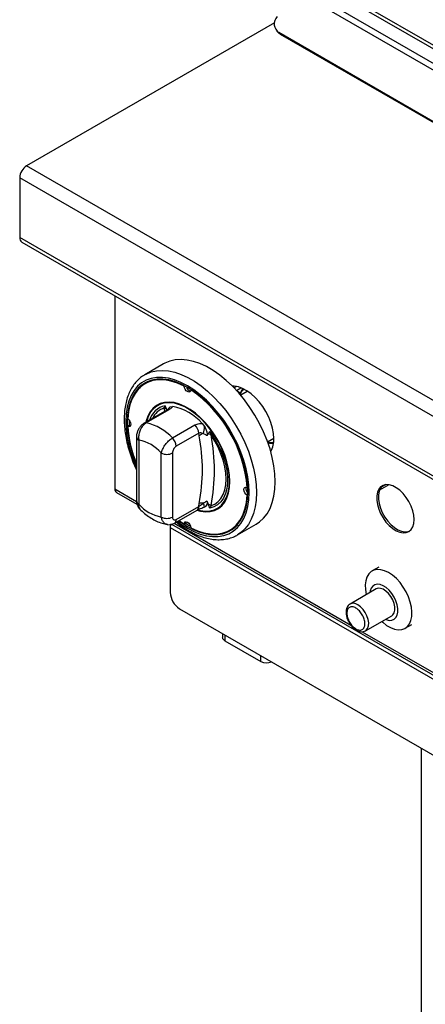
# Model space of a CAD drawing. Units: millimetres. Extents: x 5 to 415, y 5 to 292.
# Drawn here: x 282 to 297, y 198 to 235 of the extents above; entities that cross this region are included whole.
import ezdxf

# ---------------------------------------------------------------- set-up
doc = ezdxf.new("R2010")
doc.units = ezdxf.units.MM

msp = doc.modelspace()

# ---------------------------------------------------------------- linework, layer by layer
at = {"color": 7, "linetype": 'Continuous', "lineweight": 25}
for p, q in [((355.7935, 200.0602), (292.5781, 236.5536)), ((356.2681, 200.3341), (293.0527, 236.8276)), ((356.4448, 200.3707), (293.2577, 236.8479)), ((355.6272, 199.9036), (292.4118, 236.3971)), ((291.6063, 235.1842), (282.234, 229.7736)), ((291.6924, 234.8716), (291.7573, 234.802)), ((354.2767, 198.7261), (291.7684, 234.8113)), ((291.7684, 234.8113), (291.8333, 234.7418)), ((354.3416, 198.6565), (291.8333, 234.7418)), ((345.8736, 193.0353), (282.234, 229.7736)), ((345.612, 192.5821), (281.9723, 229.3205)), ((281.9723, 229.3205), (281.9723, 227.0579)), ((345.612, 190.3195), (281.9723, 227.0579)), ((282.049, 226.8885), (345.6886, 190.1501)), ((285.5715, 224.855), (285.5715, 217.5497)), ((287.4138, 222.2792), (286.7067, 221.871)), ((286.7859, 221.5704), (286.7152, 221.5295)), ((288.1914, 221.4386), (288.21, 221.4494)), ((288.4388, 221.2958), (288.4555, 221.3055)), ((290.1745, 221.4228), (290.0834, 221.3702)), ((290.5782, 221.2395), (290.3295, 221.0959)), ((290.5782, 221.2395), (290.5914, 221.2468)), ((287.5311, 220.5276), (286.6802, 220.0363)), ((287.6104, 220.5395), (286.7595, 220.0483)), ((287.4394, 220.6102), (287.4666, 220.6972)), ((287.6678, 220.6546), (287.7582, 220.6693)), ((286.1058, 220.1625), (286.1054, 220.1155)), ((286.0557, 219.9196), (286.1264, 219.9605)), ((286.1054, 220.1155), (286.1097, 219.9508)), ((286.1677, 219.9462), (286.1264, 219.9605)), ((287.7494, 219.4768), (288.6004, 219.968)), ((288.872, 220.0263), (288.9624, 219.9072)), ((286.3887, 219.5203), (286.3887, 217.098)), ((288.7418, 219.6555), (287.8908, 219.1642)), ((288.7557, 219.5613), (288.7418, 219.6555)), ((289.0952, 219.6427), (289.0547, 219.5646)), ((289.1636, 219.7176), (289.2071, 219.5897)), ((291.3469, 219.3335), (291.5818, 219.4692)), ((286.4766, 219.3978), (286.4766, 216.9756)), ((287.3251, 216.4857), (287.3251, 218.908)), ((287.7494, 218.908), (287.7494, 216.4857)), ((290.5745, 217.5967), (290.5912, 217.6064)), ((295.929, 217.7075), (295.58, 217.506)), ((295.803, 217.7082), (295.6424, 217.6155)), ((285.6316, 217.4169), (286.4072, 216.9692)), ((290.5745, 217.311), (290.5931, 217.3218)), ((287.8908, 216.3928), (288.7418, 216.884)), ((288.7418, 216.884), (288.7557, 216.9942)), ((288.9624, 216.8618), (288.9414, 216.8584)), ((289.0547, 217.0978), (289.0952, 216.9729)), ((289.2071, 216.9156), (289.1636, 216.8191)), ((287.8287, 216.2554), (288.6796, 216.7467)), ((287.6646, 216.0879), (287.6646, 213.6301)), ((287.7176, 216.2127), (307.6204, 204.7231)), ((287.9987, 216.3536), (288.1914, 216.2206)), ((288.1914, 216.2206), (288.2621, 216.2614)), ((288.2621, 216.2614), (288.2704, 216.3043)), ((290.2064, 215.8087), (290.9135, 216.2169)), ((289.915, 215.9868), (289.9857, 216.0276)), ((290.2477, 215.8337), (290.2064, 215.8087)), ((295.5532, 214.5907), (295.2986, 214.4438)), ((295.4543, 213.7658), (294.4644, 213.1943)), ((288.0181, 213.0178), (350.5971, 176.8917)), ((295.0493, 212.181), (296.0393, 212.7525)), ((296.5485, 212.2786), (296.8031, 212.4256)), ((289.6444, 212.079), (289.6444, 211.9626)), ((295.0493, 212.181), (295.0562, 212.1852)), ((289.7293, 211.7985), (291.087, 211.0148)), ((297.15, 207.746), (297.15, 176.3588))]:
    msp.add_line(p, q, dxfattribs=at)
at = {"color": 8, "linetype": 'Continuous', "lineweight": 25}
for p, q in [((290.1699, 221.2781), (290.3402, 221.3765)), ((290.1826, 221.2642), (290.3199, 221.1849)), ((287.4646, 220.4892), (287.4394, 220.6102)), ((285.5715, 217.5497), (286.3902, 217.0771)), ((287.6646, 216.0879), (307.8339, 204.4444)), ((287.8184, 216.2526), (294.4953, 212.3981)), ((289.7293, 212.0299), (289.7293, 211.7985)), ((294.9286, 212.148), (307.6034, 204.831)), ((291.087, 211.0148), (291.087, 211.2462))]:
    msp.add_line(p, q, dxfattribs=at)
at = {"color": 7, "linetype": 'Continuous', "lineweight": 25, "flags": 128}
for points in [[(291.8333, 234.7418), (291.7699, 234.7893), (291.7573, 234.802)], [(290.9135, 216.2169), (291.0415, 216.3024), (291.1949, 216.4428), (291.3275, 216.6119), (291.4379, 216.8081), (291.525, 217.0293), (291.5878, 217.2733), (291.6258, 217.5375), (291.6385, 217.8193), (291.6258, 218.1158), (291.5878, 218.4239), (291.525, 218.7404), (291.4379, 219.0621), (291.3275, 219.3858), (291.1949, 219.708), (291.0415, 220.0255), (290.8687, 220.3351), (290.6785, 220.6335), (290.4727, 220.9176), (290.2535, 221.1847), (290.0232, 221.4318), (289.784, 221.6566), (289.5384, 221.8566), (289.289, 222.0299), (289.0383, 222.1746), (288.7889, 222.2893), (288.5433, 222.3728), (288.3041, 222.4242), (288.0737, 222.4431), (287.8545, 222.4291), (287.6487, 222.3825), (287.4585, 222.3037), (287.4138, 222.2792)], [(287.9831, 216.3446), (288.0767, 216.2769), (288.3151, 216.1248), (288.5535, 216.0017), (288.7892, 215.9087), (289.0198, 215.8469), (289.2426, 215.8171), (289.4553, 215.8194), (289.6555, 215.854), (289.841, 215.9203), (290.0098, 216.0178), (290.16, 216.1453), (290.29, 216.3014), (290.3984, 216.4845), (290.4839, 216.6924), (290.5457, 216.923), (290.583, 217.1737), (290.5955, 217.4417), (290.583, 217.7242), (290.5457, 218.018), (290.4839, 218.3199), (290.3984, 218.6266), (290.29, 218.9348), (290.16, 219.241), (290.0098, 219.5419), (289.841, 219.8343), (289.6555, 220.1148), (289.4553, 220.3805), (289.2426, 220.6284), (289.0198, 220.8558), (288.7892, 221.0603), (288.5535, 221.2395), (288.3151, 221.3915), (288.0767, 221.5147), (287.841, 221.6077), (287.6104, 221.6695), (287.3876, 221.6993), (287.1749, 221.697), (286.9747, 221.6624), (286.7892, 221.596), (286.6204, 221.4986), (286.4702, 221.3711), (286.3402, 221.2149), (286.2318, 221.0319), (286.1463, 220.824), (286.0845, 220.5934), (286.0472, 220.3427), (286.0347, 220.0746)], [(288.1914, 221.4386), (287.9387, 221.552), (287.6908, 221.6301), (287.4508, 221.6719), (287.2216, 221.677), (287.0063, 221.6452), (286.8075, 221.577), (286.6277, 221.4732), (286.4693, 221.3351), (286.3341, 221.1645), (286.2239, 220.9635), (286.1402, 220.7346), (286.0839, 220.4809), (286.0557, 220.2053)], [(287.0494, 221.679), (286.8782, 221.6178), (286.7859, 221.5704)], [(288.4388, 221.2958), (288.4284, 221.2483), (288.4014, 221.2189), (288.3617, 221.2118), (288.3151, 221.2282), (288.2685, 221.2656), (288.2288, 221.3185), (288.2018, 221.3792), (288.1914, 221.4386)], [(291.5819, 219.4528), (291.5695, 219.647), (291.5325, 219.8509), (291.4718, 220.0599), (291.3888, 220.2689), (291.2855, 220.4733), (291.1643, 220.668), (291.028, 220.8486), (290.8798, 221.0109), (290.7232, 221.1509), (290.5619, 221.2656), (290.3996, 221.3521), (290.2402, 221.4084), (290.0874, 221.4332), (290.0211, 221.4339)], [(290.3199, 221.1849), (290.3833, 221.3033), (290.412, 221.3396)], [(288.6704, 216.7413), (288.8122, 216.7045), (289, 216.6819), (289.1771, 216.6921), (289.3405, 216.7349), (289.4878, 216.8096), (289.6165, 216.915), (289.7248, 217.0495), (289.8108, 217.2109), (289.8732, 217.3967), (289.9111, 217.604), (289.9238, 217.8295), (289.9111, 218.0697), (289.8732, 218.3207), (289.8108, 218.5786), (289.7248, 218.8393), (289.6165, 219.0988), (289.4878, 219.3529), (289.3405, 219.5976), (289.1771, 219.829), (289, 220.0436), (288.8122, 220.2379), (288.6165, 220.4089), (288.4161, 220.5538), (288.2141, 220.6705), (288.0137, 220.7569), (287.818, 220.8119), (287.6302, 220.8344), (287.4531, 220.8242), (287.2897, 220.7815), (287.1424, 220.7068), (287.0137, 220.6014), (286.9054, 220.4669), (286.8194, 220.3055), (286.757, 220.1196), (286.7462, 220.0744)], [(289.9061, 217.8397), (289.8935, 218.0772), (289.8561, 218.3255), (289.7944, 218.5805), (289.7093, 218.8384), (289.6022, 219.095), (289.4749, 219.3463), (289.3292, 219.5883), (289.1676, 219.8173), (288.9925, 220.0295), (288.8067, 220.2217), (288.6132, 220.3908), (288.415, 220.5341), (288.2152, 220.6494), (288.017, 220.735), (287.8235, 220.7893), (287.6377, 220.8116), (287.4626, 220.8015), (287.301, 220.7592), (287.1553, 220.6854), (287.028, 220.5811), (286.9209, 220.4481), (286.8358, 220.2885), (286.7741, 220.1047), (286.77, 220.0882)], [(286.0557, 220.2053), (286.102, 220.1666), (286.141, 220.1129), (286.167, 220.052), (286.1761, 219.993), (286.167, 219.9445), (286.141, 219.9136), (286.102, 219.9049), (286.0557, 219.9196)], [(289.1636, 219.7176), (289.3193, 219.4882), (289.4581, 219.2465), (289.5775, 218.9966), (289.6755, 218.7426), (289.7505, 218.4888), (289.8012, 218.2397), (289.8268, 217.9993), (289.8268, 217.7717), (289.8012, 217.5608), (289.7505, 217.3702), (289.6755, 217.2031), (289.5775, 217.0623), (289.4581, 216.9502), (289.3193, 216.8687), (289.1636, 216.8191)], [(289.2071, 216.9156), (289.3511, 216.9776), (289.4773, 217.0703), (289.5837, 217.1921), (289.6684, 217.341), (289.73, 217.5143), (289.7674, 217.7091), (289.7799, 217.922), (289.7674, 218.1494), (289.73, 218.3873), (289.6684, 218.6317), (289.5837, 218.8784), (289.4773, 219.123), (289.3511, 219.3615), (289.2071, 219.5897)], [(288.6872, 216.7571), (288.8067, 216.7271), (288.9925, 216.7048), (289.1676, 216.7148), (289.3292, 216.7571), (289.4749, 216.831), (289.6022, 216.9352), (289.7093, 217.0682), (289.7944, 217.2279), (289.8561, 217.4117), (289.8935, 217.6167), (289.9061, 217.8397)], [(290.5745, 217.311), (290.5281, 217.3497), (290.4891, 217.4035), (290.4632, 217.4643), (290.4541, 217.5234), (290.4632, 217.5719), (290.4891, 217.6028), (290.5281, 217.6115), (290.5745, 217.5967)], [(296.8852, 216.3913), (296.8725, 216.5532), (296.8346, 216.724), (296.773, 216.8975), (296.6899, 217.0675), (296.5883, 217.2278), (296.4719, 217.3727), (296.3448, 217.4968), (296.2118, 217.5957), (296.0775, 217.6658), (295.9469, 217.7046), (295.8246, 217.7107), (295.7151, 217.6839), (295.6223, 217.6251), (295.5496, 217.5365), (295.4997, 217.4212), (295.4742, 217.2835), (295.4742, 217.1282), (295.4997, 216.9611), (295.5496, 216.7881), (295.6223, 216.6156), (295.7151, 216.4497), (295.8246, 216.2964), (295.9469, 216.1614), (296.0775, 216.0493), (296.2118, 215.9644), (296.3448, 215.9097), (296.4719, 215.8872), (296.5883, 215.8976), (296.6899, 215.9406), (296.773, 216.0146), (296.8346, 216.117), (296.8725, 216.2441), (296.8852, 216.3913)], [(295.711, 217.6821), (295.6859, 217.6618), (295.6133, 217.5732), (295.5633, 217.4579), (295.5379, 217.3202), (295.5379, 217.165), (295.5633, 216.9978), (295.6133, 216.8249), (295.6859, 216.6523), (295.7787, 216.4864), (295.8882, 216.3332), (296.0105, 216.1981), (296.1411, 216.0861), (296.2754, 216.0012), (296.4085, 215.9465), (296.5355, 215.9239), (296.6519, 215.9343), (296.7089, 215.9536)], [(288.4388, 216.0778), (288.6915, 215.9644), (288.9394, 215.8863), (289.1794, 215.8444), (289.4086, 215.8394), (289.6239, 215.8711), (289.8227, 215.9394), (290.0025, 216.0432), (290.1609, 216.1813), (290.2961, 216.3519), (290.4062, 216.5529), (290.49, 216.7817), (290.5463, 217.0355), (290.5745, 217.311)], [(288.1914, 216.2206), (288.2018, 216.2681), (288.2288, 216.2975), (288.2685, 216.3045), (288.3151, 216.2881), (288.3617, 216.2508), (288.4014, 216.1979), (288.4284, 216.1372), (288.4388, 216.0778)], [(288.2454, 216.2517), (288.3858, 216.1657), (288.4267, 216.1425)], [(289.9857, 216.0276), (290.0732, 216.084), (290.2149, 216.2048)], [(295.9236, 214.3819), (295.7742, 214.4534), (295.6291, 214.4936), (295.4925, 214.5011), (295.3683, 214.4759), (295.2601, 214.4186), (295.1709, 214.3308), (295.1034, 214.2152), (295.0595, 214.075), (295.0405, 213.9143), (295.0468, 213.7377), (295.0784, 213.5502), (295.0787, 213.549)], [(295.6637, 212.5357), (295.7008, 212.502), (295.8486, 212.3875), (295.9985, 212.3009), (296.1463, 212.2449), (296.2876, 212.221), (296.4185, 212.2298), (296.5352, 212.2712), (296.6342, 212.344), (296.7128, 212.4461), (296.7687, 212.5744), (296.8003, 212.7254), (296.8067, 212.8947), (296.7876, 213.0774), (296.7437, 213.2683), (296.6762, 213.4618), (296.5871, 213.6525), (296.4788, 213.8348), (296.3546, 214.0034), (296.218, 214.1536), (296.0729, 214.281), (295.9236, 214.3819), (295.9236, 214.3819)], [(295.8046, 212.617), (295.8326, 212.6053), (295.9431, 212.5769), (296.0444, 212.5805), (296.1318, 212.6157), (296.2012, 212.6811), (296.2494, 212.7735), (296.274, 212.8886), (296.274, 213.021), (296.2494, 213.1646), (296.2012, 213.3125), (296.1318, 213.458), (296.0444, 213.5942), (295.9431, 213.7147), (295.8326, 213.814), (295.7181, 213.8872), (295.6049, 213.9311), (295.4984, 213.9436), (295.4035, 213.9241), (295.3246, 213.8735), (295.2655, 213.7941), (295.2289, 213.6898), (295.2196, 213.6303)], [(296.0393, 212.7525), (296.0814, 212.7852), (296.1314, 212.8613), (296.1572, 212.9624), (296.1572, 213.0821), (296.1314, 213.213), (296.0814, 213.3467), (296.0105, 213.475), (295.9229, 213.5897), (295.8243, 213.6836), (295.7208, 213.7509), (295.619, 213.7872), (295.5251, 213.7904), (295.4543, 213.7658)]]:
    msp.add_lwpolyline(points, dxfattribs=at)
at = {"color": 8, "linetype": 'Continuous', "lineweight": 25, "flags": 128}
for points in [[(286.7122, 221.8742), (286.7514, 221.8955), (286.9416, 221.9743), (287.1474, 222.0209), (287.3666, 222.0349), (287.597, 222.016), (287.8362, 221.9646), (288.0817, 221.8811), (288.3312, 221.7664), (288.5819, 221.6217), (288.8313, 221.4484), (289.0768, 221.2484), (289.3161, 221.0236), (289.5464, 220.7765), (289.7656, 220.5094), (289.9714, 220.2253), (290.1616, 219.9269), (290.3343, 219.6173), (290.4878, 219.2998), (290.6204, 218.9776), (290.7308, 218.6539), (290.8179, 218.3322), (290.8807, 218.0156), (290.9187, 217.7076), (290.9314, 217.4111), (290.9187, 217.1293), (290.8807, 216.8651), (290.8179, 216.6211), (290.7308, 216.3999), (290.6204, 216.2037), (290.4878, 216.0346), (290.3343, 215.8942), (290.2477, 215.8337)], [(287.9366, 216.3177), (288.0712, 216.2192), (288.3151, 216.0636), (288.559, 215.9376), (288.8002, 215.8424), (289.0362, 215.7792), (289.2642, 215.7487), (289.4818, 215.7511), (289.6867, 215.7864), (289.8765, 215.8543), (290.0492, 215.9541), (290.2029, 216.0845), (290.3359, 216.2443), (290.4468, 216.4316), (290.5343, 216.6444), (290.5976, 216.8803), (290.6358, 217.1368), (290.6485, 217.4111), (290.6358, 217.7002), (290.5976, 218.0008), (290.5343, 218.3097), (290.4468, 218.6236), (290.3359, 218.9389), (290.2029, 219.2522), (290.0492, 219.5601), (289.8765, 219.8593), (289.6867, 220.1464), (289.4818, 220.4182), (289.2642, 220.6719), (289.0362, 220.9046), (288.8002, 221.1138), (288.559, 221.2972), (288.3151, 221.4528), (288.0712, 221.5788), (287.8299, 221.674), (287.594, 221.7372), (287.366, 221.7677), (287.1484, 221.7653), (286.9435, 221.7299), (286.7537, 221.662), (286.581, 221.5623), (286.4273, 221.4318), (286.2943, 221.2721), (286.1834, 221.0848), (286.0958, 220.872), (286.0326, 220.6361), (285.9944, 220.3795), (285.9816, 220.1053), (285.9816, 220.1053)], [(295.0562, 212.1852), (295.0756, 212.1992), (295.1311, 212.2682), (295.1632, 212.3636), (295.1697, 212.4793), (295.1503, 212.6082), (295.1061, 212.742), (295.04, 212.8724), (294.9561, 212.9912), (294.8597, 213.0909), (294.7568, 213.1653)]]:
    msp.add_lwpolyline(points, dxfattribs=at)
at = {"color": 7, "linetype": 'Continuous', "lineweight": 25}
for centre, radius, start, end in [((292.005, 235.1424), 0.4069, 137.60558, 234.45086), ((282.5404, 229.2946), 0.5686, 122.60598, 177.39402), ((282.1537, 227.0379), 0.1824, 173.70727, 234.98015), ((287.3363, 220.6254), 1.1187, 122.30451, 139.47208), ((288.4984, 221.4749), 0.2322, 195.02231, 252.9865), ((285.6061, 217.1943), 4.9846, 4.63051, 55.36949), ((287.368, 220.4061), 0.2162, 39.43362, 70.72011), ((287.3976, 218.7584), 1.9445, 40.69146, 79.31391), ((290.3487, 220.1755), 4.3152, 181.33898, 203.41174), ((290.458, 220.2027), 4.4114, 183.67953, 202.71315), ((286.3213, 218.1462), 1.9519, 42.97691, 77.02846), ((288.2731, 219.6317), 0.4693, 2.9005, 45.78489), ((288.0591, 219.9139), 0.9033, 342.38166, 359.57094), ((287.4222, 219.1405), 0.4693, 2.9005, 45.78489), ((289.0042, 219.2558), 0.3938, 102.33003, 129.12644), ((282.2279, 218.2778), 6.6528, 348.87591, 11.12409), ((289.0439, 219.3899), 0.258, 50.74913, 78.52952), ((282.4073, 218.2526), 6.93, 348.87593, 11.12407), ((290.6565, 219.4131), 0.9263, 331.02132, 2.45837), ((286.2018, 217.942), 1.4816, 40.69417, 79.31121), ((291.5023, 219.8417), 0.5674, 255.66525, 276.87408), ((287.5373, 219.3174), 0.4611, 242.60933, 297.39035), ((285.7092, 217.532), 0.1388, 172.67544, 236.01153), ((290.7594, 217.5588), 0.2322, 167.00893, 224.97398), ((287.5999, 217.9416), 1.4816, 220.69416, 259.31122), ((288.8782, 216.5532), 0.4577, 84.74669, 105.5216), ((286.4935, 216.2311), 2.5482, 14.33041, 17.77419), ((288.9603, 216.5717), 0.4233, 54.33478, 71.41869), ((287.5373, 216.8951), 0.4611, 242.60933, 297.39035), ((288.0481, 216.0795), 0.3837, 157.48067, 178.74671), ((289.4425, 216.9769), 1.1188, 280.52393, 297.68928), ((288.4322, 213.6651), 0.7684, 182.6054, 237.39457), ((291.2923, 211.4118), 0.447, 242.65818, 296.59397)]:
    msp.add_arc(centre, radius, start, end, dxfattribs=at)
at = {"color": 8, "linetype": 'Continuous', "lineweight": 25}
for centre, radius, start, end in [((287.6393, 219.9258), 0.7906, 102.62337, 163.30503), ((287.6644, 219.9054), 0.7399, 107.70989, 155.07451), ((287.5871, 220.425), 0.1169, 78.5152, 118.63865), ((287.8174, 220.4486), 0.2546, 126.00238, 152.73509), ((290.4383, 220.2136), 4.458, 181.39258, 204.71703), ((286.7362, 219.9338), 0.1169, 78.51424, 118.63752), ((286.5361, 219.5332), 0.1478, 184.87055, 246.29408), ((286.5389, 217.113), 0.1509, 185.69535, 245.62536), ((288.5949, 216.8677), 0.1477, 304.97863, 6.33243), ((287.7438, 216.3765), 0.1479, 305.19803, 6.31257), ((294.5875, 212.9427), 0.2797, 52.74457, 117.31357)]:
    msp.add_arc(centre, radius, start, end, dxfattribs=at)
at = {"color": 7, "linetype": 'Continuous', "lineweight": 25}
for points, knots in [([(286.7145, 221.8718), (286.6977, 221.8633), (286.6206, 221.8243), (286.4991, 221.7273), (286.353, 221.5821), (286.2276, 221.4107), (286.122, 221.217), (286.0377, 221.0014), (285.9753, 220.7658), (285.9365, 220.5162), (285.9242, 220.3197), (285.9226, 220.1607), (285.9262, 219.9943), (285.9464, 219.7503), (285.9932, 219.4532), (286.0622, 219.1508), (286.153, 218.846), (286.2603, 218.5476), (286.3469, 218.3535), (286.3887, 218.2598)], [0, 0, 0, 0, 0.0179548, 0.0824602, 0.1469683, 0.2118796, 0.2774993, 0.3439327, 0.4110979, 0.4787995, 0.5435516, 0.5601929, 0.5963088, 0.6644956, 0.732627, 0.8006857, 0.8686671, 0.9365804, 1, 1, 1, 1]), ([(290.3096, 221.1092), (290.307, 221.116), (290.3019, 221.1295), (290.3009, 221.1483), (290.3035, 221.1626), (290.3075, 221.1723), (290.313, 221.18), (290.3176, 221.1833), (290.3199, 221.1849)], [0, 0, 0, 0, 0.24601618, 0.4956946, 0.63424305, 0.76330953, 0.88458368, 1, 1, 1, 1]), ([(287.4666, 220.6972), (287.4668, 220.6968), (287.4726, 220.684), (287.4961, 220.6329), (287.5182, 220.582), (287.535, 220.5434)], [0, 0, 0, 0, 0.00891123, 0.24939918, 1, 1, 1, 1]), ([(287.5952, 220.5731), (287.5958, 220.5738), (287.5975, 220.5759), (287.5797, 220.5588), (287.5526, 220.5396), (287.5323, 220.5283), (287.5309, 220.5275)], [0, 0, 0, 0, 0.2177178, 0.5900165, 0.9705007, 1, 1, 1, 1]), ([(287.5945, 220.5729), (287.6058, 220.5946), (287.6244, 220.6301), (287.6556, 220.6477), (287.6678, 220.6546)], [0, 0, 0, 0, 0.6106056, 1, 1, 1, 1]), ([(287.7582, 220.6693), (287.7484, 220.6547), (287.7205, 220.6133), (287.6537, 220.5686), (287.6104, 220.5395)], [0, 0, 0, 0, 0.3516703, 1, 1, 1, 1]), ([(286.6802, 220.0362), (286.6508, 220.0167), (286.5898, 219.9762), (286.5128, 219.8893), (286.448, 219.7847), (286.4051, 219.6651), (286.3854, 219.5746), (286.3899, 219.5262), (286.3904, 219.5206)], [0, 0, 0, 0, 0.1733908, 0.3604347, 0.5550728, 0.7566053, 0.9716919, 1, 1, 1, 1]), ([(286.7595, 220.0483), (286.7221, 220.0219), (286.6479, 219.9694), (286.5562, 219.8416), (286.492, 219.6922), (286.4622, 219.5366), (286.472, 219.4418), (286.4766, 219.3978)], [0, 0, 0, 0, 0.2036779, 0.4052763, 0.6081536, 0.8182691, 1, 1, 1, 1]), ([(288.6004, 219.968), (288.6541, 219.991), (288.737, 220.0265), (288.8369, 220.0263), (288.872, 220.0263)], [0, 0, 0, 0, 0.6483324, 1, 1, 1, 1]), ([(288.9624, 219.9072), (288.9865, 219.8621), (289.0306, 219.7797), (289.0594, 219.6703), (289.0642, 219.6004), (289.0571, 219.5737), (289.0547, 219.5646)], [0, 0, 0, 0, 0.3853283, 0.7045215, 0.8999743, 1, 1, 1, 1]), ([(287.3251, 218.908), (287.3387, 218.9531), (287.366, 219.0442), (287.4564, 219.1986), (287.5695, 219.3375), (287.6723, 219.4289), (287.7309, 219.4653), (287.7494, 219.4768)], [0, 0, 0, 0, 0.2280471, 0.4605176, 0.6867196, 0.9013042, 1, 1, 1, 1]), ([(288.9201, 219.6405), (288.9143, 219.6434), (288.8841, 219.6584), (288.8284, 219.6747), (288.7724, 219.6688), (288.7471, 219.6578), (288.7418, 219.6555)], [0, 0, 0, 0, 0.1021185, 0.5294979, 0.901159, 1, 1, 1, 1]), ([(289.0547, 219.5646), (289.0501, 219.5683), (289.0085, 219.6008), (288.9617, 219.6218), (288.9201, 219.6405)], [0, 0, 0, 0, 0.1110467, 1, 1, 1, 1]), ([(289.0952, 219.6427), (289.112, 219.6619), (289.1341, 219.6873), (289.1576, 219.7114), (289.1634, 219.7173), (289.1636, 219.7176)], [0, 0, 0, 0, 0.75060082, 0.99108877, 1, 1, 1, 1]), ([(287.8908, 219.1642), (287.8835, 219.1596), (287.8602, 219.1447), (287.8212, 219.1055), (287.7818, 219.0438), (287.7545, 218.9733), (287.7511, 218.9298), (287.7494, 218.908)], [0, 0, 0, 0, 0.0959769, 0.3056422, 0.5299399, 0.7651642, 1, 1, 1, 1]), ([(286.3895, 217.0981), (286.3893, 217.0944), (286.3866, 217.0537), (286.3996, 216.9785), (286.4388, 216.8814), (286.477, 216.8191), (286.5055, 216.7972), (286.507, 216.796)], [0, 0, 0, 0, 0.0330966, 0.36587319, 0.67926541, 0.98324737, 1, 1, 1, 1]), ([(286.5059, 216.7972), (286.5234, 216.7795), (286.5997, 216.7021), (286.7434, 216.5794), (286.9397, 216.4401), (287.1452, 216.327), (287.3496, 216.2478), (287.4886, 216.2113), (287.5558, 216.2023), (287.5586, 216.2019)], [0, 0, 0, 0, 0.0560306, 0.2448838, 0.4356361, 0.6282317, 0.8214302, 0.9927546, 1, 1, 1, 1]), ([(288.6804, 216.7468), (288.6847, 216.7493), (288.7073, 216.7627), (288.7668, 216.7908), (288.8526, 216.8244), (288.9144, 216.8443), (288.943, 216.8534)], [0, 0, 0, 0, 0.0731461, 0.3834889, 0.7149654, 1, 1, 1, 1]), ([(288.7418, 216.884), (288.7644, 216.8987), (288.8094, 216.928), (288.8733, 216.9711), (288.9079, 216.9991), (288.9201, 217.009)], [0, 0, 0, 0, 0.3945899, 0.7873384, 1, 1, 1, 1]), ([(288.9201, 217.009), (288.9617, 217.0354), (289.0085, 217.0651), (289.0501, 217.0945), (289.0547, 217.0978)], [0, 0, 0, 0, 0.8889585, 1, 1, 1, 1]), ([(289.0547, 217.0978), (289.0581, 217.0767), (289.0665, 217.0253), (289.0478, 216.9486), (289.011, 216.8909), (288.9743, 216.869), (288.9624, 216.8618)], [0, 0, 0, 0, 0.179594, 0.4386077, 0.8174227, 1, 1, 1, 1]), ([(289.1636, 216.8191), (289.1634, 216.8196), (289.1576, 216.8323), (289.1341, 216.8835), (289.112, 216.9344), (289.0952, 216.9729)], [0, 0, 0, 0, 0.00891123, 0.24939918, 1, 1, 1, 1]), ([(287.7494, 216.4857), (287.7505, 216.4698), (287.7528, 216.4357), (287.7726, 216.3976), (287.8045, 216.3755), (287.8452, 216.3717), (287.8756, 216.3858), (287.8908, 216.3928)], [0, 0, 0, 0, 0.1873909, 0.4010535, 0.6036335, 0.8017387, 1, 1, 1, 1]), ([(287.5573, 216.2035), (287.5612, 216.2024), (287.5969, 216.1917), (287.6688, 216.1982), (287.757, 216.217), (287.8069, 216.2455), (287.8279, 216.2575)], [0, 0, 0, 0, 0.0429057, 0.3944817, 0.7441738, 1, 1, 1, 1]), ([(287.8935, 216.2929), (287.9193, 216.2714), (288.0228, 216.1855), (288.2093, 216.0587), (288.4507, 215.9149), (288.6936, 215.7993), (288.9355, 215.7114), (289.1741, 215.653), (289.407, 215.6248), (289.6311, 215.6275), (289.8445, 215.6601), (290.0426, 215.725), (290.1785, 215.7856), (290.2425, 215.832), (290.2513, 215.8384)], [0, 0, 0, 0, 0.0320215, 0.1284889, 0.2251214, 0.3218875, 0.4186762, 0.5152733, 0.611383, 0.7066459, 0.8007474, 0.8935785, 0.9853453, 1, 1, 1, 1]), ([(294.4593, 213.188), (294.449, 213.1823), (294.4137, 213.1631), (294.3689, 213.1072), (294.3308, 213.0272), (294.3136, 212.9378), (294.313, 212.8447), (294.3256, 212.7577), (294.3473, 212.6766), (294.378, 212.5913), (294.4091, 212.5327), (294.4277, 212.4977)], [0, 0, 0, 0, 0.0532351, 0.1828327, 0.3147307, 0.4444183, 0.5632309, 0.6833057, 0.7730375, 0.8645796, 1, 1, 1, 1]), ([(294.6861, 213.0429), (294.6412, 213.0628), (294.5515, 213.1027), (294.4373, 213.0771), (294.361, 212.9902), (294.3342, 212.85), (294.361, 212.6788), (294.4373, 212.5039), (294.5515, 212.3464), (294.6412, 212.2827), (294.6861, 212.2508)], [0, 0, 0, 0, 0.12499932, 0.24999913, 0.3749995, 0.49999978, 0.62500006, 0.75000124, 0.87500078, 1, 1, 1, 1]), ([(294.6861, 212.2508), (294.731, 212.2309), (294.8208, 212.1909), (294.9349, 212.2166), (295.0112, 212.3035), (295.038, 212.4437), (295.0112, 212.6149), (294.9349, 212.7898), (294.8208, 212.9473), (294.731, 213.011), (294.6861, 213.0429)], [0, 0, 0, 0, 0.1250008, 0.2499999, 0.3750007, 0.5000002, 0.6249997, 0.7499997, 0.8749991, 1, 1, 1, 1]), ([(294.4277, 212.4977), (294.452, 212.4592), (294.4862, 212.4051), (294.5457, 212.3352), (294.5991, 212.2816), (294.666, 212.2286), (294.7382, 212.1857), (294.8148, 212.1559), (294.8938, 212.142), (294.9721, 212.1481), (295.0275, 212.1665), (295.0535, 212.1841), (295.058, 212.1872)], [0, 0, 0, 0, 0.151311, 0.2125788, 0.3129743, 0.4151209, 0.5230716, 0.6341847, 0.7470847, 0.8607673, 0.9760288, 1, 1, 1, 1]), ([(289.7293, 211.7985), (289.7099, 211.8146), (289.6711, 211.8468), (289.6457, 211.9058), (289.647, 211.9476), (289.6475, 211.9626)], [0, 0, 0, 0, 0.3897609, 0.7799632, 1, 1, 1, 1])]:
    msp.add_open_spline(points, degree=3, knots=knots, dxfattribs=at)
at = {"color": 8, "linetype": 'Continuous', "lineweight": 25}
for points, knots in [([(290.3096, 221.1092), (290.3386, 221.1849), (290.3723, 221.2728), (290.442, 221.3093), (290.4517, 221.3144)], [0, 0, 0, 0, 0.861709, 1, 1, 1, 1]), ([(291.5716, 219.3163), (291.5696, 219.3151), (291.5108, 219.2808), (291.4289, 219.2971), (291.3497, 219.3129)], [0, 0, 0, 0, 0.0338375, 1, 1, 1, 1]), ([(286.4766, 216.9756), (286.4709, 216.9345), (286.4603, 216.8585), (286.4935, 216.8183), (286.5087, 216.7998)], [0, 0, 0, 0, 0.54077673, 1, 1, 1, 1]), ([(287.5586, 216.2071), (287.5474, 216.2074), (287.4993, 216.2086), (287.4277, 216.2617), (287.357, 216.3565), (287.3352, 216.4448), (287.3251, 216.4857)], [0, 0, 0, 0, 0.093257, 0.4025722, 0.7229248, 1, 1, 1, 1])]:
    msp.add_open_spline(points, degree=3, knots=knots, dxfattribs=at)

doc.saveas('drawing.dxf')
